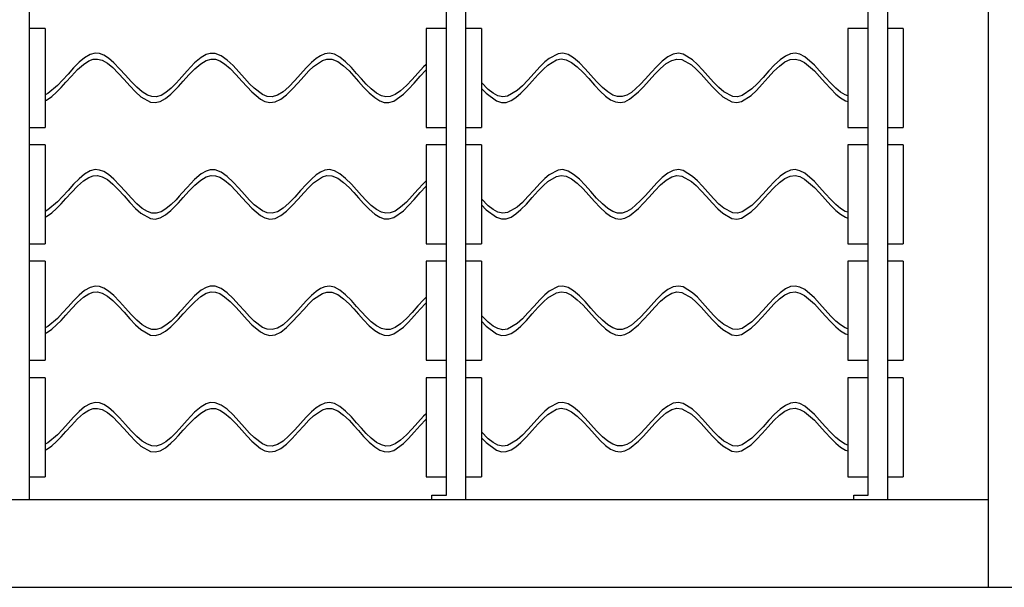
# Model space of a CAD drawing. Extents: x 445 to 685, y 430 to 574.
# Drawn here: x 653 to 661, y 486 to 491 of the extents above; entities that cross this region are included whole.
import ezdxf

# ---------------------------------------------------------------- set-up
doc = ezdxf.new("R2010")
doc.units = 0
doc.header["$LTSCALE"] = 4
doc.header["$MEASUREMENT"] = 0
doc.layers.get('0').update_dxf_attribs({"linetype": 'CONTINUOUS'})

msp = doc.modelspace()

# ---------------------------------------------------------------- linework, layer by layer
at = {"color": 7, "linetype": 'Continuous'}
for p, q in [((660.8796, 503.4546), (660.8796, 486.0856)), ((652.8145, 502.7207), (652.8145, 486.8195)), ((656.484, 502.7207), (656.484, 486.8195)), ((660.0312, 502.7207), (660.0312, 486.8195)), ((656.3225, 486.8586), (656.3225, 502.6816)), ((659.8697, 486.8586), (659.8697, 502.6816)), ((652.9466, 490.7826), (652.8145, 490.7826)), ((652.9466, 490.7826), (652.9466, 489.9508)), ((656.3225, 490.7826), (656.1513, 490.7826)), ((656.1513, 490.7826), (656.1513, 489.9508)), ((656.6161, 490.7826), (656.484, 490.7826)), ((656.6161, 490.7826), (656.6161, 489.9508)), ((659.8697, 490.7826), (659.6985, 490.7826)), ((659.6985, 490.7826), (659.6985, 489.9508)), ((660.1633, 490.7826), (660.0312, 490.7826)), ((660.1633, 490.7826), (660.1633, 489.9508)), ((652.8145, 489.9508), (652.9466, 489.9508)), ((656.1513, 489.9508), (656.3225, 489.9508)), ((656.484, 489.9508), (656.6161, 489.9508)), ((659.6985, 489.9508), (659.8697, 489.9508)), ((660.0312, 489.9508), (660.1633, 489.9508)), ((652.9466, 489.804), (652.8145, 489.804)), ((652.9466, 489.804), (652.9466, 488.9723)), ((656.1513, 489.804), (656.1513, 488.9723)), ((656.3225, 489.804), (656.1513, 489.804)), ((656.6161, 489.804), (656.484, 489.804)), ((656.6161, 489.804), (656.6161, 488.9723)), ((659.8697, 489.804), (659.6985, 489.804)), ((659.6985, 489.804), (659.6985, 488.9723)), ((660.1633, 489.804), (660.0312, 489.804)), ((660.1633, 489.804), (660.1633, 488.9723)), ((652.8145, 488.9723), (652.9466, 488.9723)), ((656.1513, 488.9723), (656.3225, 488.9723)), ((656.484, 488.9723), (656.6161, 488.9723)), ((659.6985, 488.9723), (659.8697, 488.9723)), ((660.0312, 488.9723), (660.1633, 488.9723)), ((652.9466, 488.8255), (652.8145, 488.8255)), ((652.9466, 488.8255), (652.9466, 487.9937)), ((656.3225, 488.8255), (656.1513, 488.8255)), ((656.1513, 488.8255), (656.1513, 487.9937)), ((656.6161, 488.8255), (656.484, 488.8255)), ((656.6161, 488.8255), (656.6161, 487.9937)), ((659.8697, 488.8255), (659.6985, 488.8255)), ((659.6985, 488.8255), (659.6985, 487.9937)), ((660.1633, 488.8255), (660.0312, 488.8255)), ((660.1633, 488.8255), (660.1633, 487.9937)), ((652.8145, 487.9937), (652.9466, 487.9937)), ((656.1513, 487.9937), (656.3225, 487.9937)), ((656.484, 487.9937), (656.6161, 487.9937)), ((659.6985, 487.9937), (659.8697, 487.9937)), ((660.0312, 487.9937), (660.1633, 487.9937)), ((652.9466, 487.847), (652.8145, 487.847)), ((652.9466, 487.847), (652.9466, 487.0152)), ((656.1513, 487.847), (656.1513, 487.0152)), ((656.3225, 487.847), (656.1513, 487.847)), ((656.6161, 487.847), (656.484, 487.847)), ((656.6161, 487.847), (656.6161, 487.0152)), ((659.6985, 487.847), (659.6985, 487.0152)), ((659.8697, 487.847), (659.6985, 487.847)), ((660.1633, 487.847), (660.0312, 487.847)), ((660.1633, 487.847), (660.1633, 487.0152)), ((652.8145, 487.0152), (652.9466, 487.0152)), ((656.1513, 487.0152), (656.3225, 487.0152)), ((656.484, 487.0152), (656.6161, 487.0152)), ((659.6985, 487.0152), (659.8697, 487.0152)), ((660.0312, 487.0152), (660.1633, 487.0152)), ((660.8796, 486.8195), (648.0441, 486.8195)), ((656.2002, 486.8195), (656.2002, 486.8586)), ((656.2002, 486.8586), (656.3225, 486.8586)), ((659.7474, 486.8195), (659.7474, 486.8586)), ((659.7474, 486.8586), (659.8697, 486.8586)), ((646.5645, 486.0856), (663.0839, 486.0856))]:
    msp.add_line(p, q, dxfattribs=at)
at = {"color": 7, "linetype": 'Continuous', "flags": 128}
for points in [[(656.1513, 490.4804), (656.1297, 490.459), (656.0824, 490.4072), (656.0339, 490.3529), (655.9854, 490.3017), (655.9369, 490.2578), (655.8901, 490.2264), (655.8482, 490.2105), (655.8115, 490.2083), (655.7752, 490.2175), (655.7344, 490.2395), (655.6904, 490.2741), (655.6483, 490.315), (655.6085, 490.3579), (655.5675, 490.4039), (655.5228, 490.4529), (655.4745, 490.5011), (655.4261, 490.5403), (655.3808, 490.5651), (655.3384, 490.5745), (655.2989, 490.5693), (655.2622, 490.5533), (655.2267, 490.5295), (655.187, 490.4952), (655.1428, 490.4503), (655.0955, 490.3979), (655.0474, 490.3439), (654.9984, 490.293), (654.9486, 490.2498), (654.9006, 490.2207), (654.8561, 490.2082), (654.8149, 490.2115), (654.7766, 490.2268), (654.7055, 490.2796), (654.6667, 490.3179), (654.6234, 490.3651), (654.5765, 490.4178), (654.5281, 490.4699), (654.4782, 490.5169), (654.4267, 490.5533), (654.378, 490.5723), (654.336, 490.573), (654.3008, 490.5622), (654.2603, 490.5389), (654.2051, 490.4925), (654.1414, 490.4254), (654.0973, 490.3756), (654.0754, 490.3509), (654.0489, 490.322), (654.0074, 490.2804), (653.9641, 490.2446), (653.9222, 490.2202), (653.8828, 490.2087), (653.846, 490.2098), (653.8074, 490.2229), (653.765, 490.249), (653.7188, 490.2881), (653.6714, 490.3363), (653.6231, 490.3897), (653.5739, 490.4442), (653.5251, 490.4941), (653.4807, 490.5322), (653.441, 490.5575), (653.4052, 490.5711), (653.3672, 490.5742), (653.3253, 490.5631), (653.2797, 490.5368), (653.2332, 490.4981), (653.1866, 490.4511), (653.1401, 490.3996), (653.0942, 490.3484), (653.0508, 490.3026), (652.9707, 490.2356), (652.9466, 490.2235)], [(659.6985, 490.2159), (659.6755, 490.2238), (659.6363, 490.2482), (659.5978, 490.2803), (659.5552, 490.3225), (659.5081, 490.3741), (659.461, 490.427), (659.4167, 490.4744), (659.3352, 490.5444), (659.2958, 490.5652), (659.2566, 490.5744), (659.2156, 490.5697), (659.1727, 490.5506), (659.128, 490.5184), (659.0819, 490.4756), (659.0345, 490.4253), (658.9856, 490.3708), (658.9371, 490.3183), (658.8917, 490.2743), (658.81, 490.219), (658.7705, 490.2083), (658.7309, 490.2111), (658.6542, 490.2507), (658.6137, 490.2853), (658.5689, 490.3307), (658.5211, 490.3837), (658.4755, 490.4347), (658.4328, 490.4799), (658.3922, 490.5176), (658.3134, 490.5667), (658.2728, 490.5746), (658.2299, 490.5674), (658.1845, 490.5446), (658.138, 490.5087), (658.0909, 490.4631), (658.0432, 490.4113), (657.996, 490.3582), (657.9528, 490.3116), (657.8777, 490.2447), (657.8395, 490.2219), (657.7999, 490.2092), (657.7603, 490.2096), (657.7206, 490.223), (657.6785, 490.249), (657.6336, 490.2871), (657.5859, 490.3356), (657.5373, 490.3895), (657.4888, 490.4435), (657.4403, 490.4933), (657.3919, 490.5345), (657.3455, 490.5622), (657.3018, 490.5741), (657.2609, 490.5705), (657.1863, 490.5311), (657.1503, 490.5007), (657.1082, 490.4589), (657.0596, 490.4057), (657.0084, 490.3486), (656.9611, 490.299), (656.9176, 490.2597), (656.8364, 490.2131), (656.7964, 490.2078), (656.7557, 490.2164), (656.7142, 490.238), (656.6726, 490.2702), (656.6161, 490.3277)], [(652.9466, 490.1749), (652.9601, 490.1805), (653.0041, 490.2112), (653.0443, 490.2475), (653.0815, 490.2858), (653.1223, 490.3308), (653.1685, 490.3824), (653.22, 490.4365), (653.2701, 490.4806), (653.3143, 490.5091), (653.3528, 490.5231), (653.3889, 490.5251), (653.4283, 490.5145), (653.4711, 490.4904), (653.5165, 490.4534), (653.5632, 490.4069), (653.6111, 490.3542), (653.6603, 490.2991), (653.7083, 490.2487), (653.753, 490.2083), (653.8342, 490.163), (653.8742, 490.1591), (653.9151, 490.1695), (653.9593, 490.1944), (654.005, 490.2315), (654.039, 490.2645), (654.0687, 490.2956), (654.1096, 490.3407), (654.157, 490.3928), (654.2058, 490.4428), (654.2561, 490.4856), (654.3031, 490.5135), (654.3445, 490.5251), (654.3803, 490.5232), (654.4162, 490.5106), (654.4573, 490.4851), (654.5037, 490.4455), (654.5541, 490.3937), (654.6019, 490.3405), (654.6459, 490.2917), (654.6863, 490.2499), (654.7597, 490.1887), (654.7962, 490.1692), (654.837, 490.1591), (654.8822, 490.1649), (654.9294, 490.188), (654.9774, 490.2253), (655.0262, 490.2729), (655.0755, 490.3265), (655.1222, 490.3787), (655.1657, 490.4249), (655.2059, 490.463), (655.2793, 490.5127), (655.3157, 490.5241), (655.3585, 490.5232), (655.408, 490.5035), (655.4581, 490.4674), (655.5032, 490.4249), (655.5432, 490.3821), (655.5827, 490.3379), (655.6263, 490.2896), (655.6737, 490.241), (655.7197, 490.2015), (655.7615, 490.1751), (655.8, 490.1613), (655.8393, 490.1598), (655.8794, 490.1719), (655.9607, 490.229), (656.0043, 490.2721), (656.0518, 490.3239), (656.1027, 490.381), (656.1504, 490.4313), (656.1513, 490.4321)], [(656.6161, 490.278), (656.6569, 490.2373), (656.7427, 490.1742), (656.7848, 490.1602), (656.8256, 490.1611), (656.8661, 490.1757), (656.9067, 490.2017), (656.949, 490.238), (656.995, 490.2849), (657.0448, 490.3402), (657.0948, 490.3958), (657.1385, 490.4408), (657.1757, 490.474), (657.2484, 490.5178), (657.2881, 490.5257), (657.3305, 490.5189), (657.3757, 490.4966), (657.4233, 490.4598), (657.4714, 490.4131), (657.5194, 490.3608), (657.5674, 490.3071), (657.6151, 490.2563), (657.6606, 490.2141), (657.7034, 490.1831), (657.7436, 490.1646), (657.7831, 490.1588), (657.823, 490.1669), (657.8626, 490.1868), (657.9378, 490.2487), (657.9799, 490.2922), (658.0264, 490.3438), (658.0749, 490.3976), (658.1229, 490.4467), (658.1704, 490.4869), (658.2171, 490.5142), (658.2614, 490.5255), (658.3032, 490.5206), (658.3826, 490.4758), (658.4229, 490.44), (658.4649, 490.397), (658.5099, 490.3474), (658.5577, 490.2943), (658.6039, 490.2464), (658.6459, 490.2089), (658.724, 490.1643), (658.7642, 490.1589), (658.8041, 490.1673), (658.8855, 490.2193), (658.9305, 490.2621), (658.9789, 490.3144), (659.0283, 490.3701), (659.0765, 490.4222), (659.1235, 490.4668), (659.1692, 490.5005), (659.2131, 490.5205), (659.255, 490.5255), (659.2949, 490.5161), (659.3347, 490.4951), (659.4166, 490.4251), (659.4608, 490.378), (659.508, 490.3254), (659.5552, 490.2739), (659.5981, 490.2314), (659.6372, 490.199), (659.6773, 490.1743), (659.6985, 490.1672)], [(656.1513, 489.5019), (656.1297, 489.4805), (656.0824, 489.4287), (656.0339, 489.3744), (655.9854, 489.3232), (655.9369, 489.2793), (655.8901, 489.2478), (655.8482, 489.2319), (655.8115, 489.2298), (655.7752, 489.239), (655.7344, 489.261), (655.6904, 489.2956), (655.6483, 489.3364), (655.6085, 489.3794), (655.5675, 489.4254), (655.5228, 489.4744), (655.4745, 489.5225), (655.4261, 489.5618), (655.3808, 489.5866), (655.3384, 489.596), (655.2989, 489.5908), (655.2622, 489.5748), (655.2267, 489.5509), (655.187, 489.5166), (655.1428, 489.4717), (655.0955, 489.4193), (655.0474, 489.3654), (654.9984, 489.3144), (654.9486, 489.2712), (654.9006, 489.2422), (654.8561, 489.2297), (654.8149, 489.233), (654.7766, 489.2483), (654.7055, 489.3011), (654.6667, 489.3394), (654.6234, 489.3865), (654.5765, 489.4392), (654.5281, 489.4914), (654.4782, 489.5383), (654.4267, 489.5748), (654.378, 489.5937), (654.336, 489.5945), (654.3008, 489.5837), (654.2603, 489.5603), (654.2051, 489.5139), (654.1414, 489.4469), (654.0973, 489.397), (654.0754, 489.3723), (654.0489, 489.3434), (654.0074, 489.3018), (653.9641, 489.2661), (653.9222, 489.2416), (653.8828, 489.2301), (653.846, 489.2312), (653.8074, 489.2443), (653.765, 489.2705), (653.7188, 489.3096), (653.6714, 489.3578), (653.6231, 489.4112), (653.5739, 489.4657), (653.5251, 489.5156), (653.4807, 489.5536), (653.441, 489.5789), (653.4052, 489.5926), (653.3672, 489.5956), (653.3253, 489.5846), (653.2797, 489.5583), (653.2332, 489.5196), (653.1866, 489.4726), (653.1401, 489.4211), (653.0942, 489.3698), (653.0508, 489.324), (652.9707, 489.2571), (652.9466, 489.2449)], [(652.9466, 489.1964), (652.9601, 489.2019), (653.0041, 489.2327), (653.0443, 489.269), (653.0815, 489.3073), (653.1223, 489.3523), (653.1685, 489.4039), (653.22, 489.4579), (653.2701, 489.5021), (653.3143, 489.5306), (653.3528, 489.5445), (653.3889, 489.5465), (653.4283, 489.536), (653.4711, 489.5118), (653.5165, 489.4749), (653.5632, 489.4284), (653.6111, 489.3757), (653.6603, 489.3205), (653.7083, 489.2701), (653.753, 489.2297), (653.8342, 489.1845), (653.8742, 489.1806), (653.9151, 489.191), (653.9593, 489.2159), (654.005, 489.253), (654.039, 489.2859), (654.0687, 489.3171), (654.1096, 489.3621), (654.157, 489.4143), (654.2058, 489.4643), (654.2561, 489.5071), (654.3031, 489.535), (654.3445, 489.5465), (654.3803, 489.5446), (654.4162, 489.532), (654.4573, 489.5066), (654.5037, 489.467), (654.5541, 489.4152), (654.6019, 489.362), (654.6459, 489.3132), (654.6863, 489.2713), (654.7597, 489.2101), (654.7962, 489.1906), (654.837, 489.1805), (654.8822, 489.1863), (654.9294, 489.2095), (654.9774, 489.2467), (655.0262, 489.2943), (655.0755, 489.348), (655.1222, 489.4001), (655.1657, 489.4464), (655.2059, 489.4845), (655.2793, 489.5342), (655.3157, 489.5456), (655.3585, 489.5446), (655.408, 489.525), (655.4581, 489.4889), (655.5032, 489.4463), (655.5432, 489.4036), (655.5827, 489.3593), (655.6263, 489.311), (655.6737, 489.2624), (655.7197, 489.2229), (655.7615, 489.1966), (655.8, 489.1827), (655.8393, 489.1813), (655.8794, 489.1934), (655.9607, 489.2505), (656.0043, 489.2935), (656.0518, 489.3453), (656.1027, 489.4024), (656.1504, 489.4528), (656.1513, 489.4536)], [(659.6985, 489.2373), (659.6755, 489.2453), (659.6363, 489.2696), (659.5978, 489.3017), (659.5552, 489.344), (659.5081, 489.3955), (659.461, 489.4485), (659.4167, 489.4959), (659.3352, 489.5659), (659.2958, 489.5866), (659.2566, 489.5958), (659.2156, 489.5912), (659.1727, 489.572), (659.128, 489.5398), (659.0819, 489.4971), (659.0345, 489.4467), (658.9856, 489.3923), (658.9371, 489.3397), (658.8917, 489.2957), (658.81, 489.2404), (658.7705, 489.2298), (658.7309, 489.2325), (658.6542, 489.2721), (658.6137, 489.3067), (658.5689, 489.3521), (658.5211, 489.4051), (658.4755, 489.4562), (658.4328, 489.5014), (658.3922, 489.5391), (658.3134, 489.5881), (658.2728, 489.5961), (658.2299, 489.5889), (658.1845, 489.5661), (658.138, 489.5302), (658.0909, 489.4846), (658.0432, 489.4328), (657.996, 489.3797), (657.9528, 489.3331), (657.8777, 489.2661), (657.8395, 489.2434), (657.7999, 489.2307), (657.7603, 489.2311), (657.7206, 489.2445), (657.6785, 489.2705), (657.6336, 489.3085), (657.5859, 489.3571), (657.5373, 489.411), (657.4888, 489.465), (657.4403, 489.5148), (657.3919, 489.556), (657.3455, 489.5836), (657.3018, 489.5956), (657.2609, 489.592), (657.1863, 489.5526), (657.1503, 489.5221), (657.1082, 489.4803), (657.0596, 489.4271), (657.0084, 489.37), (656.9611, 489.3205), (656.9176, 489.2812), (656.8364, 489.2346), (656.7964, 489.2292), (656.7557, 489.2379), (656.7142, 489.2595), (656.6726, 489.2917), (656.6161, 489.3491)], [(656.6161, 489.2995), (656.6569, 489.2587), (656.7427, 489.1957), (656.7848, 489.1817), (656.8256, 489.1825), (656.8661, 489.1972), (656.9067, 489.2232), (656.949, 489.2595), (656.995, 489.3064), (657.0448, 489.3616), (657.0948, 489.4173), (657.1385, 489.4623), (657.1757, 489.4955), (657.2484, 489.5393), (657.2881, 489.5471), (657.3305, 489.5404), (657.3757, 489.5181), (657.4233, 489.4813), (657.4714, 489.4345), (657.5194, 489.3822), (657.5674, 489.3285), (657.6151, 489.2777), (657.6606, 489.2355), (657.7034, 489.2046), (657.7436, 489.1861), (657.7831, 489.1803), (657.823, 489.1883), (657.8626, 489.2082), (657.9378, 489.2701), (657.9799, 489.3136), (658.0264, 489.3652), (658.0749, 489.419), (658.1229, 489.4681), (658.1704, 489.5083), (658.2171, 489.5357), (658.2614, 489.5469), (658.3032, 489.5421), (658.3826, 489.4972), (658.4229, 489.4615), (658.4649, 489.4184), (658.5099, 489.3688), (658.5577, 489.3158), (658.6039, 489.2678), (658.6459, 489.2304), (658.724, 489.1858), (658.7642, 489.1803), (658.8041, 489.1888), (658.8855, 489.2407), (658.9305, 489.2836), (658.9789, 489.3359), (659.0283, 489.3916), (659.0765, 489.4437), (659.1235, 489.4883), (659.1692, 489.522), (659.2131, 489.542), (659.255, 489.5469), (659.2949, 489.5376), (659.3347, 489.5165), (659.4166, 489.4466), (659.4608, 489.3995), (659.508, 489.3468), (659.5552, 489.2954), (659.5981, 489.2529), (659.6372, 489.2204), (659.6773, 489.1957), (659.6985, 489.1887)], [(656.1513, 488.5233), (656.1297, 488.5019), (656.0824, 488.4501), (656.0339, 488.3958), (655.9854, 488.3446), (655.9369, 488.3008), (655.8901, 488.2693), (655.8482, 488.2534), (655.8115, 488.2512), (655.7752, 488.2605), (655.7344, 488.2825), (655.6904, 488.317), (655.6483, 488.3579), (655.6085, 488.4008), (655.5675, 488.4468), (655.5228, 488.4958), (655.4745, 488.544), (655.4261, 488.5832), (655.3808, 488.608), (655.3384, 488.6175), (655.2989, 488.6122), (655.2622, 488.5963), (655.2267, 488.5724), (655.187, 488.5381), (655.1428, 488.4932), (655.0955, 488.4408), (655.0474, 488.3869), (654.9984, 488.3359), (654.9486, 488.2927), (654.9006, 488.2636), (654.8561, 488.2511), (654.8149, 488.2545), (654.7766, 488.2698), (654.7055, 488.3225), (654.6667, 488.3609), (654.6234, 488.408), (654.5765, 488.4607), (654.5281, 488.5128), (654.4782, 488.5598), (654.4267, 488.5963), (654.378, 488.6152), (654.336, 488.616), (654.3008, 488.6051), (654.2603, 488.5818), (654.2051, 488.5354), (654.1414, 488.4684), (654.0973, 488.4185), (654.0754, 488.3938), (654.0489, 488.3649), (654.0074, 488.3233), (653.9641, 488.2875), (653.9222, 488.2631), (653.8828, 488.2516), (653.846, 488.2527), (653.8074, 488.2658), (653.765, 488.2919), (653.7188, 488.331), (653.6714, 488.3792), (653.6231, 488.4326), (653.5739, 488.4871), (653.5251, 488.537), (653.4807, 488.5751), (653.441, 488.6004), (653.4052, 488.614), (653.3672, 488.6171), (653.3253, 488.6061), (653.2797, 488.5797), (653.2332, 488.541), (653.1866, 488.4941), (653.1401, 488.4426), (653.0942, 488.3913), (653.0508, 488.3455), (652.9707, 488.2785), (652.9466, 488.2664)], [(652.9466, 488.2179), (652.9601, 488.2234), (653.0041, 488.2541), (653.0443, 488.2904), (653.0815, 488.3287), (653.1223, 488.3738), (653.1685, 488.4254), (653.22, 488.4794), (653.2701, 488.5236), (653.3143, 488.552), (653.3528, 488.566), (653.3889, 488.568), (653.4283, 488.5575), (653.4711, 488.5333), (653.5165, 488.4963), (653.5632, 488.4499), (653.6111, 488.3971), (653.6603, 488.342), (653.7083, 488.2916), (653.753, 488.2512), (653.8342, 488.206), (653.8742, 488.202), (653.9151, 488.2125), (653.9593, 488.2374), (654.005, 488.2744), (654.039, 488.3074), (654.0687, 488.3385), (654.1096, 488.3836), (654.157, 488.4357), (654.2058, 488.4857), (654.2561, 488.5285), (654.3031, 488.5564), (654.3445, 488.568), (654.3803, 488.5661), (654.4162, 488.5535), (654.4573, 488.528), (654.5037, 488.4885), (654.5541, 488.4366), (654.6019, 488.3835), (654.6459, 488.3347), (654.6863, 488.2928), (654.7597, 488.2316), (654.7962, 488.2121), (654.837, 488.202), (654.8822, 488.2078), (654.9294, 488.231), (654.9774, 488.2682), (655.0262, 488.3158), (655.0755, 488.3695), (655.1222, 488.4216), (655.1657, 488.4678), (655.2059, 488.506), (655.2793, 488.5556), (655.3157, 488.567), (655.3585, 488.5661), (655.408, 488.5464), (655.4581, 488.5103), (655.5032, 488.4678), (655.5432, 488.425), (655.5827, 488.3808), (655.6263, 488.3325), (655.6737, 488.2839), (655.7197, 488.2444), (655.7615, 488.218), (655.8, 488.2042), (655.8393, 488.2028), (655.8794, 488.2149), (655.9607, 488.272), (656.0043, 488.315), (656.0518, 488.3668), (656.1027, 488.4239), (656.1504, 488.4742), (656.1513, 488.4751)], [(659.6985, 488.2588), (659.6755, 488.2667), (659.6363, 488.2911), (659.5978, 488.3232), (659.5552, 488.3655), (659.5081, 488.417), (659.461, 488.47), (659.4167, 488.5173), (659.3352, 488.5874), (659.2958, 488.6081), (659.2566, 488.6173), (659.2156, 488.6126), (659.1727, 488.5935), (659.128, 488.5613), (659.0819, 488.5185), (659.0345, 488.4682), (658.9856, 488.4138), (658.9371, 488.3612), (658.8917, 488.3172), (658.81, 488.2619), (658.7705, 488.2512), (658.7309, 488.254), (658.6542, 488.2936), (658.6137, 488.3282), (658.5689, 488.3736), (658.5211, 488.4266), (658.4755, 488.4777), (658.4328, 488.5229), (658.3922, 488.5606), (658.3134, 488.6096), (658.2728, 488.6175), (658.2299, 488.6103), (658.1845, 488.5876), (658.138, 488.5516), (658.0909, 488.5061), (658.0432, 488.4543), (657.996, 488.4011), (657.9528, 488.3545), (657.8777, 488.2876), (657.8395, 488.2649), (657.7999, 488.2521), (657.7603, 488.2525), (657.7206, 488.266), (657.6785, 488.2919), (657.6336, 488.33), (657.5859, 488.3785), (657.5373, 488.4324), (657.4888, 488.4864), (657.4403, 488.5362), (657.3919, 488.5775), (657.3455, 488.6051), (657.3018, 488.6171), (657.2609, 488.6135), (657.1863, 488.574), (657.1503, 488.5436), (657.1082, 488.5018), (657.0596, 488.4486), (657.0084, 488.3915), (656.9611, 488.3419), (656.9176, 488.3026), (656.8364, 488.256), (656.7964, 488.2507), (656.7557, 488.2593), (656.7142, 488.281), (656.6726, 488.3132), (656.6161, 488.3706)], [(656.6161, 488.321), (656.6569, 488.2802), (656.7427, 488.2171), (656.7848, 488.2032), (656.8256, 488.204), (656.8661, 488.2186), (656.9067, 488.2446), (656.949, 488.2809), (656.995, 488.3279), (657.0448, 488.3831), (657.0948, 488.4387), (657.1385, 488.4837), (657.1757, 488.517), (657.2484, 488.5607), (657.2881, 488.5686), (657.3305, 488.5619), (657.3757, 488.5395), (657.4233, 488.5028), (657.4714, 488.456), (657.5194, 488.4037), (657.5674, 488.35), (657.6151, 488.2992), (657.6606, 488.257), (657.7034, 488.226), (657.7436, 488.2075), (657.7831, 488.2017), (657.823, 488.2098), (657.8626, 488.2297), (657.9378, 488.2916), (657.9799, 488.3351), (658.0264, 488.3867), (658.0749, 488.4405), (658.1229, 488.4896), (658.1704, 488.5298), (658.2171, 488.5571), (658.2614, 488.5684), (658.3032, 488.5635), (658.3826, 488.5187), (658.4229, 488.4829), (658.4649, 488.4399), (658.5099, 488.3903), (658.5577, 488.3372), (658.6039, 488.2893), (658.6459, 488.2518), (658.724, 488.2072), (658.7642, 488.2018), (658.8041, 488.2102), (658.8855, 488.2622), (658.9305, 488.3051), (658.9789, 488.3573), (659.0283, 488.413), (659.0765, 488.4652), (659.1235, 488.5098), (659.1692, 488.5434), (659.2131, 488.5634), (659.255, 488.5684), (659.2949, 488.559), (659.3347, 488.538), (659.4166, 488.468), (659.4608, 488.421), (659.508, 488.3683), (659.5552, 488.3169), (659.5981, 488.2744), (659.6372, 488.2419), (659.6773, 488.2172), (659.6985, 488.2102)], [(656.1513, 487.5448), (656.1297, 487.5234), (656.0824, 487.4716), (656.0339, 487.4173), (655.9854, 487.3661), (655.9369, 487.3222), (655.8901, 487.2907), (655.8482, 487.2749), (655.8115, 487.2727), (655.7752, 487.2819), (655.7344, 487.3039), (655.6904, 487.3385), (655.6483, 487.3793), (655.6085, 487.4223), (655.5675, 487.4683), (655.5228, 487.5173), (655.4745, 487.5655), (655.4261, 487.6047), (655.3808, 487.6295), (655.3384, 487.6389), (655.2989, 487.6337), (655.2622, 487.6177), (655.2267, 487.5939), (655.187, 487.5596), (655.1428, 487.5146), (655.0955, 487.4622), (655.0474, 487.4083), (654.9984, 487.3573), (654.9486, 487.3142), (654.9006, 487.2851), (654.8561, 487.2726), (654.8149, 487.2759), (654.7766, 487.2912), (654.7055, 487.344), (654.6667, 487.3823), (654.6234, 487.4295), (654.5765, 487.4822), (654.5281, 487.5343), (654.4782, 487.5813), (654.4267, 487.6177), (654.378, 487.6367), (654.336, 487.6374), (654.3008, 487.6266), (654.2603, 487.6032), (654.2051, 487.5569), (654.1414, 487.4898), (654.0973, 487.4399), (654.0754, 487.4153), (654.0489, 487.3863), (654.0074, 487.3448), (653.9641, 487.309), (653.9222, 487.2846), (653.8828, 487.2731), (653.846, 487.2741), (653.8074, 487.2873), (653.765, 487.3134), (653.7188, 487.3525), (653.6714, 487.4007), (653.6231, 487.4541), (653.5739, 487.5086), (653.5251, 487.5585), (653.4807, 487.5966), (653.441, 487.6219), (653.4052, 487.6355), (653.3672, 487.6386), (653.3253, 487.6275), (653.2797, 487.6012), (653.2332, 487.5625), (653.1866, 487.5155), (653.1401, 487.464), (653.0942, 487.4127), (653.0508, 487.3669), (652.9707, 487.3), (652.9466, 487.2878)], [(659.6985, 487.2803), (659.6755, 487.2882), (659.6363, 487.3126), (659.5978, 487.3447), (659.5552, 487.3869), (659.5081, 487.4384), (659.461, 487.4914), (659.4167, 487.5388), (659.3352, 487.6088), (659.2958, 487.6296), (659.2566, 487.6388), (659.2156, 487.6341), (659.1727, 487.6149), (659.128, 487.5828), (659.0819, 487.54), (659.0345, 487.4897), (658.9856, 487.4352), (658.9371, 487.3826), (658.8917, 487.3387), (658.81, 487.2834), (658.7705, 487.2727), (658.7309, 487.2755), (658.6542, 487.3151), (658.6137, 487.3496), (658.5689, 487.3951), (658.5211, 487.4481), (658.4755, 487.4991), (658.4328, 487.5443), (658.3922, 487.582), (658.3134, 487.6311), (658.2728, 487.639), (658.2299, 487.6318), (658.1845, 487.609), (658.138, 487.5731), (658.0909, 487.5275), (658.0432, 487.4757), (657.996, 487.4226), (657.9528, 487.376), (657.8777, 487.3091), (657.8395, 487.2863), (657.7999, 487.2736), (657.7603, 487.274), (657.7206, 487.2874), (657.6785, 487.3134), (657.6336, 487.3515), (657.5859, 487.4), (657.5373, 487.4539), (657.4888, 487.5079), (657.4403, 487.5577), (657.3919, 487.5989), (657.3455, 487.6266), (657.3018, 487.6385), (657.2609, 487.6349), (657.1863, 487.5955), (657.1503, 487.5651), (657.1082, 487.5233), (657.0596, 487.4701), (657.0084, 487.413), (656.9611, 487.3634), (656.9176, 487.3241), (656.8364, 487.2775), (656.7964, 487.2722), (656.7557, 487.2808), (656.7142, 487.3024), (656.6726, 487.3346), (656.6161, 487.3921)], [(652.9466, 487.2393), (652.9601, 487.2449), (653.0041, 487.2756), (653.0443, 487.3119), (653.0815, 487.3502), (653.1223, 487.3952), (653.1685, 487.4468), (653.22, 487.5008), (653.2701, 487.545), (653.3143, 487.5735), (653.3528, 487.5875), (653.3889, 487.5895), (653.4283, 487.5789), (653.4711, 487.5547), (653.5165, 487.5178), (653.5632, 487.4713), (653.6111, 487.4186), (653.6603, 487.3635), (653.7083, 487.313), (653.753, 487.2727), (653.8342, 487.2274), (653.8742, 487.2235), (653.9151, 487.2339), (653.9593, 487.2588), (654.005, 487.2959), (654.039, 487.3289), (654.0687, 487.36), (654.1096, 487.405), (654.157, 487.4572), (654.2058, 487.5072), (654.2561, 487.55), (654.3031, 487.5779), (654.3445, 487.5894), (654.3803, 487.5876), (654.4162, 487.575), (654.4573, 487.5495), (654.5037, 487.5099), (654.5541, 487.4581), (654.6019, 487.4049), (654.6459, 487.3561), (654.6863, 487.3142), (654.7597, 487.2531), (654.7962, 487.2336), (654.837, 487.2235), (654.8822, 487.2293), (654.9294, 487.2524), (654.9774, 487.2897), (655.0262, 487.3373), (655.0755, 487.3909), (655.1222, 487.4431), (655.1657, 487.4893), (655.2059, 487.5274), (655.2793, 487.5771), (655.3157, 487.5885), (655.3585, 487.5876), (655.408, 487.5679), (655.4581, 487.5318), (655.5032, 487.4893), (655.5432, 487.4465), (655.5827, 487.4023), (655.6263, 487.354), (655.6737, 487.3054), (655.7197, 487.2658), (655.7615, 487.2395), (655.8, 487.2257), (655.8393, 487.2242), (655.8794, 487.2363), (655.9607, 487.2934), (656.0043, 487.3364), (656.0518, 487.3883), (656.1027, 487.4453), (656.1504, 487.4957), (656.1513, 487.4965)], [(656.6161, 487.3424), (656.6569, 487.3017), (656.7427, 487.2386), (656.7848, 487.2246), (656.8256, 487.2255), (656.8661, 487.2401), (656.9067, 487.2661), (656.949, 487.3024), (656.995, 487.3493), (657.0448, 487.4046), (657.0948, 487.4602), (657.1385, 487.5052), (657.1757, 487.5384), (657.2484, 487.5822), (657.2881, 487.5901), (657.3305, 487.5833), (657.3757, 487.561), (657.4233, 487.5242), (657.4714, 487.4775), (657.5194, 487.4252), (657.5674, 487.3715), (657.6151, 487.3207), (657.6606, 487.2784), (657.7034, 487.2475), (657.7436, 487.229), (657.7831, 487.2232), (657.823, 487.2313), (657.8626, 487.2512), (657.9378, 487.313), (657.9799, 487.3566), (658.0264, 487.4082), (658.0749, 487.462), (658.1229, 487.511), (658.1704, 487.5513), (658.2171, 487.5786), (658.2614, 487.5898), (658.3032, 487.585), (658.3826, 487.5402), (658.4229, 487.5044), (658.4649, 487.4613), (658.5099, 487.4118), (658.5577, 487.3587), (658.6039, 487.3108), (658.6459, 487.2733), (658.724, 487.2287), (658.7642, 487.2232), (658.8041, 487.2317), (658.8855, 487.2836), (658.9305, 487.3265), (658.9789, 487.3788), (659.0283, 487.4345), (659.0765, 487.4866), (659.1235, 487.5312), (659.1692, 487.5649), (659.2131, 487.5849), (659.255, 487.5898), (659.2949, 487.5805), (659.3347, 487.5594), (659.4166, 487.4895), (659.4608, 487.4424), (659.508, 487.3898), (659.5552, 487.3383), (659.5981, 487.2958), (659.6372, 487.2633), (659.6773, 487.2386), (659.6985, 487.2316)]]:
    msp.add_lwpolyline(points, dxfattribs=at)

doc.saveas('drawing.dxf')
